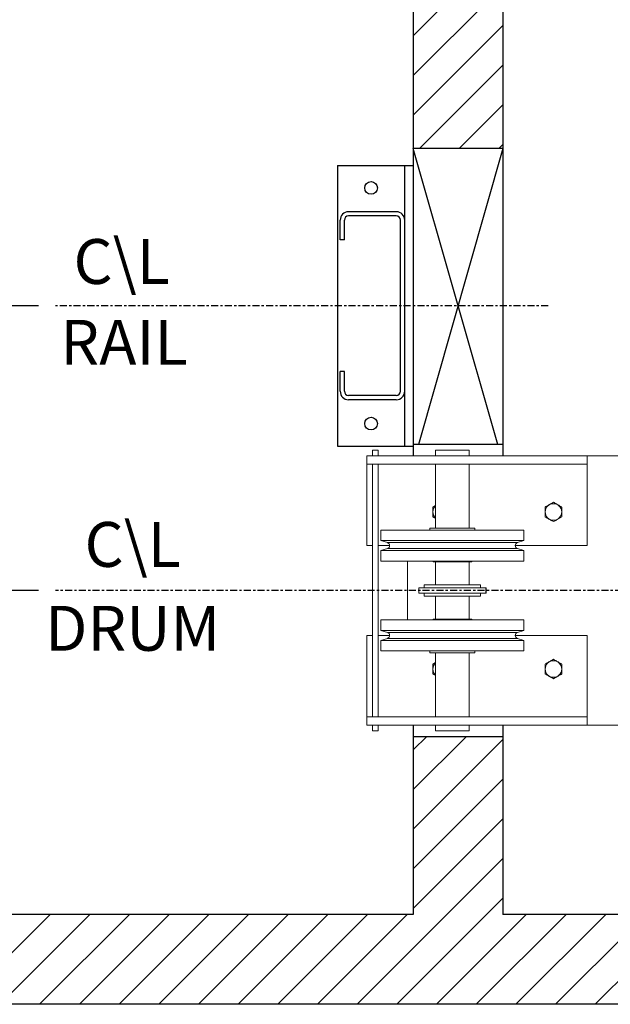
# Model space of a CAD drawing. Extents: x -345 to -204, y 862 to 1004.
# Drawn here: x -293 to -267, y 932 to 976 of the extents above; entities that cross this region are included whole.
import ezdxf

# ---------------------------------------------------------------- set-up
doc = ezdxf.new("R2010")
doc.units = 0
doc.header["$MEASUREMENT"] = 0
doc.linetypes.add('CENTER', pattern=[2, 1.25, -0.25, 0.25, -0.25])
doc.layers.get('DEFPOINTS').update_dxf_attribs({"linetype": 'CONTINUOUS'})
for name, color, linetype in [('A3-003270', 20, 'CONTINUOUS'), ('CENT', 2, 'CENTER'), ('DIM', 1, 'CONTINUOUS'), ('HW', 8, 'CONTINUOUS'), ('RAIL', 20, 'CONTINUOUS'), ('TEXT', 7, 'CONTINUOUS')]:
    doc.layers.add(name, color=color, linetype=linetype)
doc.styles.add('ROMANT', font='romant')
doc.dimstyles.get("Standard").update_dxf_attribs({"dimscale": 16, "dimtxt": 0.18, "dimasz": 0.18, "dimexe": 0.18, "dimexo": 0.0625, "dimgap": 0.09, "dimtad": 0, "dimtih": 1, "dimtoh": 1, "dimdec": 4, "dimzin": 0, "dimdsep": 46, "dimlunit": 5, "dimtxsty": 'ROMANT', "dimcen": 0.09, "dimadec": 0, "dimazin": 0, "dimtfac": 1, "dimtdec": 4, "dimtofl": 0, "dimtmove": 0, "dimatfit": 3, "dimfxl": 1, "dimfrac": 2, "dimtolj": 1, "dimtzin": 0, "dimarcsym": 0})

# ---------------------------------------------------------------- blocks, each defined once
blk = doc.blocks.new('*D20')
at = {"layer": 'DEFPOINTS', "color": 0, "linetype": 'Continuous', "transparency": 16777216}
for p in [(-291.605, 963.375), (-303.865, 950.687), (-291.605, 950.687)]:
    blk.add_point(p, dxfattribs=at)
at = {"layer": 'DIM', "color": 0, "linetype": 'Continuous', "lineweight": -2, "transparency": 16777216}
for p, q in [((-292.355, 963.375), (-304.615, 963.375)), ((-303.865, 961.218), (-303.865, 959.757)), ((-303.865, 952.843), (-303.865, 954.305)), ((-292.355, 950.687), (-304.615, 950.687))]:
    blk.add_line(p, q, dxfattribs=at)
at = {"layer": 'DIM', "color": 0, "linetype": 'Continuous', "transparency": 16777216}
for points in [[(-304.224, 961.218), (-303.505, 961.218), (-303.865, 963.375)], [(-304.224, 952.843), (-303.505, 952.843), (-303.865, 950.687)]]:
    blk.add_solid(points, dxfattribs=at)
at = {"layer": 'DIM', "color": 0, "linetype": 'Continuous', "transparency": 16777216, "insert": (-303.865, 957.031), "char_height": 2.16, "attachment_point": 5, "style": 'ROMANT'}
blk.add_mtext('\\A1;12 11/16"', dxfattribs=at)

msp = doc.modelspace()

# ---------------------------------------------------------------- hatches: boundary and pattern name
at = {"layer": 'HW'}
h = msp.add_hatch(dxfattribs=at)
h.set_pattern_fill('ANSI31', color=256, scale=10)
h.set_pattern_definition([(45, (-393.2628, -1.3251), (-0.8838835, 0.8838835), [])])
h.paths.add_polyline_path([(-327.17041, 994.49959), (-327.17041, 932.24959), (-229.93338, 932.24959), (-229.93338, 994.49959)])
h.paths.add_polyline_path([(-275.67041, 990.49959), (-275.67041, 970.37459), (-271.67041, 970.37459), (-271.67041, 990.49959), (-233.93338, 990.49959), (-233.93338, 936.24959), (-271.67041, 936.24959), (-271.67041, 944.18709), (-275.67041, 944.18709), (-275.67041, 936.24959), (-323.17041, 936.24959), (-323.17041, 990.49959)], flags=16)

# ---------------------------------------------------------------- linework, layer by layer
at = {"layer": 'A3-003270', "linetype": 'Continuous', "lineweight": 15}
for p, q in [((-277.48291, 956.68709), (-277.48291, 956.93709)), ((-277.48291, 956.93709), (-277.23291, 956.93709)), ((-277.23291, 956.93709), (-277.23291, 956.68709)), ((-274.67041, 956.68709), (-274.67041, 956.93709)), ((-274.67041, 956.93709), (-273.17041, 956.93709)), ((-273.17041, 956.93709), (-273.17041, 956.68709)), ((-277.73291, 956.31209), (-277.73291, 956.68709)), ((-267.92041, 956.68709), (-277.73291, 956.68709)), ((-267.92041, 956.31209), (-267.92041, 956.68709)), ((-267.92041, 956.68709), (-261.54541, 956.68709)), ((-267.92041, 956.31209), (-277.73291, 956.31209)), ((-277.73291, 955.81209), (-277.73291, 956.31209)), ((-277.48291, 945.06209), (-277.48291, 956.31209)), ((-277.23291, 956.31209), (-277.23291, 945.06209)), ((-274.67041, 953.46859), (-274.67041, 956.31209)), ((-273.17041, 956.31209), (-273.17041, 953.46859)), ((-267.92041, 955.81209), (-267.92041, 956.31209)), ((-277.73291, 953.06209), (-277.73291, 955.81209)), ((-267.92041, 953.06209), (-267.92041, 955.81209)), ((-274.79541, 954.40359), (-274.67041, 954.47576)), ((-277.10791, 952.91057), (-277.10791, 953.37459)), ((-277.10791, 953.37459), (-270.73291, 953.37459)), ((-274.92041, 953.37459), (-274.92041, 953.46859)), ((-272.92041, 953.46859), (-274.92041, 953.46859)), ((-272.92041, 953.46859), (-272.92041, 953.37459)), ((-270.73291, 953.37459), (-270.73291, 952.91057)), ((-277.73291, 952.68709), (-277.73291, 953.06209)), ((-276.81679, 952.82157), (-277.10791, 952.91057)), ((-277.10791, 952.91057), (-270.73783, 952.91057)), ((-270.73291, 952.91057), (-271.02402, 952.82157)), ((-270.73783, 952.91057), (-270.73291, 952.91057)), ((-267.92041, 952.68709), (-267.92041, 953.06209)), ((-277.48291, 952.68709), (-277.73291, 952.68709)), ((-276.71728, 952.68709), (-277.23291, 952.68709)), ((-277.10791, 952.4636), (-276.81679, 952.55261)), ((-277.10791, 951.99959), (-277.10791, 952.4636)), ((-270.73291, 952.4636), (-277.10791, 952.4636)), ((-276.81679, 952.82157), (-271.02402, 952.82157)), ((-276.81679, 952.55261), (-271.02402, 952.55261)), ((-267.92041, 952.68709), (-271.12353, 952.68709)), ((-271.02402, 952.55261), (-270.73291, 952.4636)), ((-270.73291, 952.4636), (-270.73291, 951.99959)), ((-277.10791, 951.99959), (-270.73291, 951.99959)), ((-275.92041, 949.37459), (-275.92041, 951.99959)), ((-274.79641, 951.99359), (-274.79641, 951.99959)), ((-274.77141, 951.96859), (-274.79641, 951.99359)), ((-273.04441, 951.99359), (-274.79641, 951.99359)), ((-273.04441, 951.99359), (-273.06941, 951.96859)), ((-273.04441, 951.99959), (-273.04441, 951.99359)), ((-274.77141, 951.96859), (-273.06941, 951.96859)), ((-274.67041, 950.93709), (-274.67041, 951.96859)), ((-273.17041, 951.96859), (-273.17041, 950.93709)), ((-275.42041, 950.56209), (-275.42041, 950.81209)), ((-275.42041, 950.81209), (-275.41041, 950.81209)), ((-275.41041, 950.81209), (-275.41041, 950.56209)), ((-275.41041, 950.81209), (-272.43041, 950.81209)), ((-275.17291, 950.93709), (-275.17291, 950.81209)), ((-275.17291, 950.93709), (-272.66791, 950.93709)), ((-272.66791, 950.81209), (-272.66791, 950.93709)), ((-272.43041, 950.56209), (-272.43041, 950.81209)), ((-272.43041, 950.81209), (-272.42041, 950.81209)), ((-272.42041, 950.81209), (-272.42041, 950.56209)), ((-275.41041, 950.56209), (-275.42041, 950.56209)), ((-275.41041, 950.56209), (-272.43041, 950.56209)), ((-275.17291, 950.56209), (-275.17291, 950.43709)), ((-275.17291, 950.43709), (-272.66791, 950.43709)), ((-274.67041, 949.40559), (-274.67041, 950.43709)), ((-273.17041, 950.43709), (-273.17041, 949.40559)), ((-272.66791, 950.43709), (-272.66791, 950.56209)), ((-272.42041, 950.56209), (-272.43041, 950.56209)), ((-277.10791, 948.91057), (-277.10791, 949.37459)), ((-271.3131, 949.37459), (-277.10791, 949.37459)), ((-274.79641, 949.38059), (-274.77141, 949.40559)), ((-274.79641, 949.37459), (-274.79641, 949.38059)), ((-274.79641, 949.38059), (-273.04476, 949.38059)), ((-273.06941, 949.40559), (-274.77141, 949.40559)), ((-273.06941, 949.40559), (-273.04441, 949.38059)), ((-273.04476, 949.38059), (-273.04441, 949.38059)), ((-273.04441, 949.38059), (-273.04441, 949.37459)), ((-270.73291, 949.37459), (-271.3131, 949.37459)), ((-270.73291, 949.37459), (-270.73291, 948.91057)), ((-276.81679, 948.82157), (-277.10791, 948.91057)), ((-277.10791, 948.91057), (-271.3131, 948.91057)), ((-271.3131, 948.91057), (-270.73291, 948.91057)), ((-270.73291, 948.91057), (-271.02402, 948.82157)), ((-277.73291, 948.68709), (-277.48291, 948.68709)), ((-277.73291, 948.68709), (-277.73291, 948.31209)), ((-277.23291, 948.68709), (-276.71728, 948.68709)), ((-277.10791, 948.4636), (-276.81679, 948.55261)), ((-277.10791, 947.99959), (-277.10791, 948.4636)), ((-270.73291, 948.4636), (-277.10791, 948.4636)), ((-271.55122, 948.82157), (-276.81679, 948.82157)), ((-271.55122, 948.55261), (-276.81679, 948.55261)), ((-271.02402, 948.82157), (-271.55122, 948.82157)), ((-271.02402, 948.55261), (-271.55122, 948.55261)), ((-271.12353, 948.68709), (-267.92041, 948.68709)), ((-271.02402, 948.55261), (-270.73291, 948.4636)), ((-270.73291, 948.4636), (-270.73291, 947.99959)), ((-267.92041, 948.68709), (-267.92041, 948.31209)), ((-277.73291, 948.31209), (-277.73291, 945.56209)), ((-267.92041, 948.31209), (-267.92041, 945.56209)), ((-271.3131, 947.99959), (-277.10791, 947.99959)), ((-274.92041, 947.90559), (-274.92041, 947.99959)), ((-274.92041, 947.90559), (-272.92081, 947.90559)), ((-274.67041, 945.06209), (-274.67041, 947.90559)), ((-273.17041, 947.90559), (-273.17041, 945.06209)), ((-272.92081, 947.90559), (-272.92041, 947.90559)), ((-272.92041, 947.99959), (-272.92041, 947.90559)), ((-270.73291, 947.99959), (-271.3131, 947.99959)), ((-274.79541, 947.40359), (-274.67041, 947.47576)), ((-277.73291, 945.56209), (-277.73291, 945.06209)), ((-267.92041, 945.56209), (-267.92041, 945.06209)), ((-277.73291, 945.06209), (-267.92041, 945.06209)), ((-277.73291, 945.06209), (-277.73291, 944.68709)), ((-267.92041, 945.06209), (-267.92041, 944.68709)), ((-277.73291, 944.68709), (-267.92041, 944.68709)), ((-277.48291, 944.43709), (-277.48291, 944.68709)), ((-277.23291, 944.68709), (-277.23291, 944.43709)), ((-274.67041, 944.43709), (-274.67041, 944.68709)), ((-273.17041, 944.68709), (-273.17041, 944.43709)), ((-267.92041, 944.68709), (-261.54541, 944.68709)), ((-277.48291, 944.43709), (-277.23291, 944.43709)), ((-274.67041, 944.43709), (-273.17041, 944.43709))]:
    msp.add_line(p, q, dxfattribs=at)
for centre in [(-269.42041, 954.18709), (-269.42041, 947.18709)]:
    msp.add_circle(centre, 0.36855, dxfattribs=at)
for centre, radius, start, end in [((-274.42041, 954.18709), 0.36855, 132.712999, 227.287001), ((-276.85791, 952.68709), 0.14063, 287, 73), ((-270.98291, 952.68709), 0.14063, 107, 253), ((-276.85791, 948.68709), 0.14063, 287, 73), ((-270.98291, 948.68709), 0.14063, 107, 253), ((-274.42041, 947.18709), 0.36855, 132.712999, 227.287001)]:
    msp.add_arc(centre, radius, start, end, dxfattribs=at)
for points, knots in [([(-269.79541, 954.40359), (-269.75078, 954.42936), (-269.66018, 954.48167), (-269.53279, 954.55522), (-269.45368, 954.60089), (-269.42041, 954.6201)], [0, 0, 0, 0, 0.359919473, 0.730738218, 1, 1, 1, 1]), ([(-269.42041, 954.6201), (-269.37577, 954.59433), (-269.28515, 954.54201), (-269.17505, 954.47844), (-269.09522, 954.43235), (-269.06203, 954.41319), (-269.04541, 954.40359)], [0, 0, 0, 0, 0.35988365, 0.73066549, 0.86512093, 1, 1, 1, 1]), ([(-274.79541, 953.97058), (-274.79541, 953.99915), (-274.79541, 954.07485), (-274.79541, 954.20227), (-274.79541, 954.31867), (-274.79541, 954.38537), (-274.79541, 954.40359)], [0, 0, 0, 0, 0.200449579, 0.53117418, 0.871908245, 1, 1, 1, 1]), ([(-269.79541, 953.97058), (-269.79541, 953.99915), (-269.79541, 954.07485), (-269.79541, 954.20227), (-269.79541, 954.31867), (-269.79541, 954.38537), (-269.79541, 954.40359)], [0, 0, 0, 0, 0.200449579, 0.53117418, 0.871908245, 1, 1, 1, 1]), ([(-269.04541, 954.40359), (-269.04541, 954.38537), (-269.04541, 954.32007), (-269.04541, 954.20375), (-269.04541, 954.07625), (-269.04541, 953.99915), (-269.04541, 953.97058)], [0, 0, 0, 0, 0.1280921, 0.45898706, 0.79954988, 1, 1, 1, 1]), ([(-274.67041, 953.89841), (-274.67866, 953.90318), (-274.72092, 953.92758), (-274.7622, 953.95141), (-274.79541, 953.97058)], [0, 0, 0, 0, 0.195430278, 1, 1, 1, 1]), ([(-269.42041, 953.75407), (-269.46503, 953.77984), (-269.55563, 953.83215), (-269.68302, 953.9057), (-269.76213, 953.95137), (-269.79541, 953.97058)], [0, 0, 0, 0, 0.35991947, 0.73073822, 1, 1, 1, 1]), ([(-269.04541, 953.97058), (-269.09003, 953.94482), (-269.18063, 953.89251), (-269.30802, 953.81896), (-269.38713, 953.77329), (-269.42041, 953.75407)], [0, 0, 0, 0, 0.35991947, 0.73073822, 1, 1, 1, 1]), ([(-269.79541, 947.40359), (-269.75078, 947.42936), (-269.66018, 947.48167), (-269.53279, 947.55522), (-269.45368, 947.60089), (-269.42041, 947.6201)], [0, 0, 0, 0, 0.359919473, 0.730738218, 1, 1, 1, 1]), ([(-269.42041, 947.6201), (-269.37577, 947.59433), (-269.28515, 947.54201), (-269.17505, 947.47844), (-269.09522, 947.43235), (-269.06203, 947.41319), (-269.04541, 947.40359)], [0, 0, 0, 0, 0.35988365, 0.73066549, 0.86512093, 1, 1, 1, 1]), ([(-274.79541, 946.97058), (-274.79541, 946.99915), (-274.79541, 947.07485), (-274.79541, 947.20227), (-274.79541, 947.31867), (-274.79541, 947.38537), (-274.79541, 947.40359)], [0, 0, 0, 0, 0.200449579, 0.53117418, 0.871908245, 1, 1, 1, 1]), ([(-269.79541, 946.97058), (-269.79541, 946.99915), (-269.79541, 947.07485), (-269.79541, 947.20227), (-269.79541, 947.31867), (-269.79541, 947.38537), (-269.79541, 947.40359)], [0, 0, 0, 0, 0.200449579, 0.53117418, 0.871908245, 1, 1, 1, 1]), ([(-269.04541, 947.40359), (-269.04541, 947.38537), (-269.04541, 947.32007), (-269.04541, 947.20375), (-269.04541, 947.07625), (-269.04541, 946.99915), (-269.04541, 946.97058)], [0, 0, 0, 0, 0.1280921, 0.45898706, 0.79954988, 1, 1, 1, 1]), ([(-274.67041, 946.89841), (-274.67866, 946.90318), (-274.72092, 946.92758), (-274.7622, 946.95141), (-274.79541, 946.97058)], [0, 0, 0, 0, 0.19543028, 1, 1, 1, 1]), ([(-269.42041, 946.75407), (-269.46503, 946.77984), (-269.55563, 946.83215), (-269.68302, 946.9057), (-269.76213, 946.95137), (-269.79541, 946.97058)], [0, 0, 0, 0, 0.35991947, 0.73073822, 1, 1, 1, 1]), ([(-269.04541, 946.97058), (-269.09003, 946.94482), (-269.18063, 946.89251), (-269.30802, 946.81896), (-269.38713, 946.77329), (-269.42041, 946.75407)], [0, 0, 0, 0, 0.35991947, 0.73073822, 1, 1, 1, 1])]:
    msp.add_open_spline(points, degree=3, knots=knots, dxfattribs=at)
at = {"layer": 'CENT', "color": 2, "linetype": 'CENTER', "ltscale": 0.25}
for p, q in [((-269.65818, 963.37459), (-291.60549, 963.37459)), ((-235.12373, 950.68709), (-291.60549, 950.68709))]:
    msp.add_line(p, q, dxfattribs=at)
at = {"layer": 'HW'}
for p, q in [((-275.67041, 990.49959), (-275.67041, 956.68709)), ((-271.67041, 990.49959), (-271.67041, 956.68709)), ((-271.67041, 970.37459), (-275.67041, 970.37459)), ((-271.90255, 957.18709), (-275.67041, 970.37459)), ((-271.67041, 970.37459), (-275.43826, 957.18709)), ((-271.67041, 957.18709), (-275.67041, 957.18709)), ((-275.67041, 944.68709), (-275.67041, 936.24959)), ((-271.67041, 944.68709), (-271.67041, 936.24959)), ((-275.67041, 944.18709), (-271.67041, 944.18709)), ((-275.67041, 936.24959), (-323.17041, 936.24959)), ((-233.93338, 936.24959), (-271.67041, 936.24959)), ((-229.93338, 932.24959), (-327.17041, 932.24959))]:
    msp.add_line(p, q, dxfattribs=at)
at = {"layer": 'RAIL', "color": 20}
for p, q in [((-279.0454, 969.62456), (-279.0454, 957.12465)), ((-279.0454, 969.62456), (-275.67043, 969.62456)), ((-279.0454, 957.12465), (-275.67041, 957.12465))]:
    msp.add_line(p, q, dxfattribs=at)
at = {"layer": 'RAIL'}
for p, q in [((-276.04541, 957.12465), (-276.04541, 969.62456)), ((-276.42041, 967.56209), (-278.54541, 967.56209)), ((-276.42041, 967.37459), (-278.54541, 967.37459)), ((-278.92041, 966.31209), (-278.92041, 967.18709)), ((-278.73291, 966.31209), (-278.73291, 967.18709)), ((-276.23291, 959.56209), (-276.23291, 967.18709)), ((-278.73291, 966.31209), (-278.92041, 966.31209)), ((-278.92041, 959.56209), (-278.92041, 960.43709)), ((-278.73291, 960.43709), (-278.92041, 960.43709)), ((-278.73291, 959.56209), (-278.73291, 960.43709)), ((-276.42041, 959.37459), (-278.54541, 959.37459)), ((-276.42041, 959.18709), (-278.54541, 959.18709))]:
    msp.add_line(p, q, dxfattribs=at)
at = {"layer": 'RAIL', "color": 20}
for centre in [(-277.54541, 968.62457), (-277.54541, 958.1246)]:
    msp.add_circle(centre, 0.28125, dxfattribs=at)
at = {"layer": 'RAIL'}
for centre, radius, start, end in [((-278.54541, 967.18709), 0.375, 90, 180), ((-278.54541, 967.18709), 0.1875, 90, 180), ((-276.42041, 967.18709), 0.375, 0, 90), ((-276.42041, 967.18709), 0.1875, 0, 90), ((-278.54541, 959.56209), 0.375, 180, 270), ((-278.54541, 959.56209), 0.1875, 180, 270), ((-276.42041, 959.56209), 0.1875, 270, 0), ((-276.42041, 959.56209), 0.375, 270, 0)]:
    msp.add_arc(centre, radius, start, end, dxfattribs=at)

# ---------------------------------------------------------------- texts
at = {"layer": 'TEXT', "style": 'ROMANT'}
for s, p in [('C\\L', (-290.79627, 964.34403)), ('RAIL', (-291.38624, 960.74348)), ('C\\L', (-290.30564, 951.73994)), ('DRUM', (-292.05721, 948.00167))]:
    msp.add_text(s, height=2, dxfattribs=at).set_placement(p)

# ---------------------------------------------------------------- dimensions: what is measured, and where the dimension line sits
at = {"layer": 'DIM', "color": 1, "linetype": 'Continuous'}
dim = msp.add_linear_dim(base=(-303.86456, 950.68709), p1=(-291.60549, 963.37459), p2=(-291.60549, 950.68709), angle=90, dimstyle='STANDARD', override={"dimscale": 12, "dimasz": 0.179688, "dimexe": 0.0625, "dimgap": 0.09, "dimlunit": 5, "dimpost": '"', "dimtxsty": 'ROMANT', "dimfrac": 2}, dxfattribs=at)
dim.commit()
dim.dimension.update_dxf_attribs({"geometry": '*D20', "text_midpoint": (-303.86456, 957.03084), "dimtype": 160})

doc.saveas('drawing.dxf')
